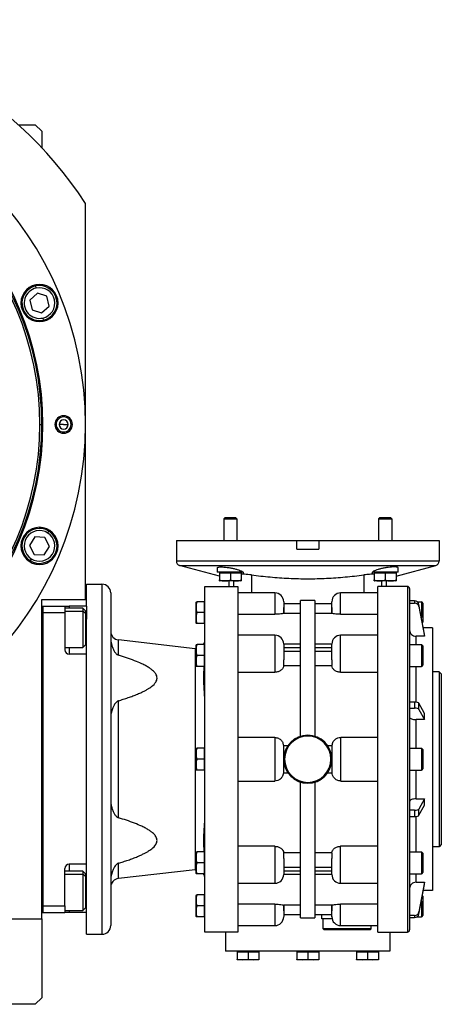
# Model space of a CAD drawing. Units: millimetres. Extents: x 495 to 3996, y 540 to 2610.
# Drawn here: x 1628 to 1821, y 2160 to 2610 of the extents above; entities that cross this region are included whole.
import ezdxf

# ---------------------------------------------------------------- set-up
doc = ezdxf.new("R2010")
doc.units = ezdxf.units.MM

msp = doc.modelspace()

# ---------------------------------------------------------------- linework, layer by layer
at = {"color": 7, "linetype": 'Continuous', "lineweight": 25}
for p, q in [((1627.57, 2562), (1635.25, 2562)), ((1638.25, 2559), (1635.25, 2562)), ((1638.25, 2559), (1638.25, 2551.49)), ((1658.25, 2345), (1658.25, 2526)), ((1636.23, 2485), (1632.81, 2481.89)), ((1635.72, 2487.33), (1635.51, 2488.31)), ((1640.63, 2483.6), (1636.23, 2485)), ((1632.81, 2481.89), (1633.8, 2477.38)), ((1641.61, 2479.08), (1640.63, 2483.6)), ((1633.8, 2477.38), (1638.2, 2475.98)), ((1638.2, 2475.98), (1641.61, 2479.08)), ((1638.71, 2473.65), (1638.92, 2472.67)), ((1637.39, 2425), (1638.25, 2425)), ((1638.8, 2425), (1638.25, 2425)), ((1644.25, 2425), (1644.83, 2425)), ((1648.25, 2425), (1646.15, 2425)), ((1648.25, 2425), (1650.35, 2425)), ((1652.25, 2425), (1651.67, 2425)), ((1722.01, 2382.5), (1721.4, 2381.89)), ((1721.4, 2381.89), (1727.4, 2381.89)), ((1721.4, 2381.89), (1721.4, 2372)), ((1722.01, 2382.5), (1726.78, 2382.5)), ((1726.78, 2382.5), (1727.4, 2381.89)), ((1727.4, 2381.89), (1727.4, 2372)), ((1792.72, 2382.5), (1792.11, 2381.89)), ((1792.11, 2381.89), (1798.11, 2381.89)), ((1792.11, 2381.89), (1792.11, 2372)), ((1792.72, 2382.5), (1797.49, 2382.5)), ((1797.49, 2382.5), (1798.11, 2381.89)), ((1798.11, 2381.89), (1798.11, 2372)), ((1641, 2375.4), (1641.54, 2376.24)), ((1635.1, 2373.62), (1632.6, 2369.73)), ((1639.71, 2373.4), (1635.1, 2373.62)), ((1641.83, 2369.29), (1639.71, 2373.4)), ((1699.75, 2372), (1699.75, 2362.53)), ((1699.75, 2372), (1754.75, 2372)), ((1754.75, 2368), (1754.75, 2372)), ((1754.75, 2372), (1764.75, 2372)), ((1764.75, 2372), (1764.75, 2368)), ((1819.75, 2372), (1819.75, 2362.53)), ((1632.6, 2369.73), (1634.72, 2365.62)), ((1639.33, 2365.41), (1641.83, 2369.29)), ((1754.75, 2368), (1764.75, 2368)), ((1633.43, 2363.62), (1632.89, 2362.78)), ((1634.72, 2365.62), (1639.33, 2365.41)), ((1819.75, 2362.53), (1699.75, 2362.53)), ((1701.23, 2360.6), (1818.27, 2360.6)), ((1719.4, 2355.67), (1701.23, 2360.6)), ((1718.4, 2359.48), (1718.4, 2357.5)), ((1800.11, 2355.67), (1818.27, 2360.6)), ((1801.11, 2357.5), (1801.11, 2359.48)), ((1730.24, 2357.5), (1718.4, 2357.5)), ((1719.4, 2357.5), (1719.4, 2357.2)), ((1719.4, 2357.2), (1719.4, 2353.95)), ((1719.4, 2357.2), (1721.9, 2357.2)), ((1721.9, 2357.2), (1724.4, 2357.2)), ((1724.4, 2357.2), (1724.4, 2353.95)), ((1724.4, 2357.2), (1726.9, 2357.2)), ((1726.9, 2357.2), (1729.4, 2357.2)), ((1729.4, 2357.5), (1729.4, 2357.2)), ((1729.4, 2357.2), (1729.4, 2353.95)), ((1801.11, 2357.5), (1789.26, 2357.5)), ((1790.11, 2357.5), (1790.11, 2357.2)), ((1790.11, 2357.2), (1790.11, 2353.95)), ((1790.11, 2357.2), (1792.61, 2357.2)), ((1792.61, 2357.2), (1795.11, 2357.2)), ((1795.11, 2357.2), (1795.11, 2353.95)), ((1795.11, 2357.2), (1797.61, 2357.2)), ((1797.61, 2357.2), (1800.11, 2357.2)), ((1800.11, 2357.5), (1800.11, 2357.2)), ((1800.11, 2357.2), (1800.11, 2353.95)), ((1658.75, 2342), (1658.75, 2352)), ((1658.75, 2352), (1665.75, 2352)), ((1665.75, 2352), (1665.75, 2192)), ((1712.75, 2193), (1712.75, 2351)), ((1712.75, 2351), (1727.75, 2351)), ((1729.19, 2353.5), (1719.6, 2353.5)), ((1723.75, 2353.5), (1723.75, 2351)), ((1799.91, 2353.5), (1790.31, 2353.5)), ((1805.25, 2351), (1791.75, 2351)), ((1795.75, 2351), (1795.75, 2353.5)), ((1805.25, 2351), (1805.25, 2193)), ((1806.25, 2350), (1806.25, 2194)), ((1638.25, 2199), (1638.25, 2345)), ((1638.25, 2345), (1658.25, 2345)), ((1669.75, 2348), (1669.75, 2196)), ((1744.75, 2348), (1727.74, 2348)), ((1744.75, 2348), (1744.75, 2338.25)), ((1791.76, 2348), (1774.75, 2348)), ((1774.75, 2338.25), (1774.75, 2348)), ((1638.25, 2342), (1638.75, 2342)), ((1638.75, 2342), (1638.75, 2202)), ((1638.75, 2342), (1648.75, 2342)), ((1648.75, 2342), (1648.75, 2339)), ((1648.75, 2342), (1650.75, 2342)), ((1657.05, 2341.1), (1648.75, 2341.1)), ((1658.75, 2342), (1650.75, 2342)), ((1658.25, 2339.9), (1657.05, 2341.1)), ((1658.75, 2342), (1658.75, 2336)), ((1708.75, 2334.2), (1708.75, 2343.8)), ((1712.45, 2344), (1709.2, 2344)), ((1712.45, 2344), (1712.45, 2341.5)), ((1712.75, 2344), (1712.45, 2344)), ((1712.45, 2341.5), (1712.45, 2339)), ((1756.5, 2343), (1748.75, 2343)), ((1748.75, 2341.28), (1748.75, 2338.73)), ((1763, 2344.5), (1756.5, 2344.5)), ((1756.5, 2282.51), (1756.5, 2344.5)), ((1763, 2344.5), (1763, 2282.51)), ((1770.75, 2343), (1763, 2343)), ((1770.75, 2338.73), (1770.75, 2341.28)), ((1808.57, 2344.33), (1806.25, 2344.33)), ((1806.25, 2343.36), (1808.57, 2343.36)), ((1808.57, 2344.33), (1808.57, 2343.36)), ((1809.71, 2344), (1811.65, 2344)), ((1810.54, 2341.79), (1810.54, 2342.77)), ((1813.07, 2329.2), (1810.54, 2342.77)), ((1810.54, 2341.79), (1813.07, 2328.23)), ((1812.25, 2343.4), (1812.25, 2334.6)), ((1638.75, 2339), (1648.75, 2339)), ((1648.75, 2339), (1648.75, 2322)), ((1658.25, 2338.63), (1657.05, 2339.64)), ((1658.25, 2339.9), (1658.25, 2338.63)), ((1658.25, 2338.63), (1658.25, 2324.3)), ((1658.75, 2320), (1658.75, 2336)), ((1712.45, 2339), (1709.2, 2339)), ((1712.45, 2339), (1712.45, 2336.5)), ((1712.45, 2336.5), (1712.45, 2334)), ((1727.75, 2338.25), (1744.75, 2338.25)), ((1748.75, 2338.71), (1756.5, 2338.71)), ((1763, 2338.71), (1770.75, 2338.71)), ((1774.75, 2338.25), (1791.75, 2338.25)), ((1712.45, 2334), (1709.2, 2334)), ((1712.75, 2334), (1712.45, 2334)), ((1816.75, 2332), (1812.55, 2332)), ((1816.75, 2332), (1816.75, 2212)), ((1673.3, 2319.5), (1673.3, 2326.51)), ((1708.3, 2322.51), (1673.3, 2326.51)), ((1744.75, 2328.67), (1727.75, 2328.67)), ((1744.75, 2328.67), (1744.75, 2311.78)), ((1791.75, 2328.67), (1774.75, 2328.67)), ((1774.75, 2311.78), (1774.75, 2328.67)), ((1813.07, 2328.23), (1809.25, 2328.23)), ((1813.07, 2328.23), (1813.07, 2329.2)), ((1648.75, 2323.1), (1657.05, 2323.1)), ((1657.05, 2323.1), (1658.25, 2324.3)), ((1708.3, 2322.51), (1708.3, 2221.49)), ((1708.81, 2322.48), (1708.3, 2322.51)), ((1708.75, 2314.58), (1708.75, 2324.17)), ((1712.45, 2324.38), (1709.2, 2324.38)), ((1712.45, 2324.38), (1712.45, 2321.88)), ((1712.75, 2324.38), (1712.45, 2324.38)), ((1748.75, 2324.67), (1748.75, 2317.43)), ((1756.5, 2324.55), (1748.75, 2324.55)), ((1748.75, 2323.09), (1756.5, 2323.09)), ((1770.75, 2324.55), (1763, 2324.55)), ((1763, 2323.09), (1770.75, 2323.09)), ((1770.75, 2317.43), (1770.75, 2324.67)), ((1806.25, 2324.38), (1811.65, 2324.38)), ((1811.65, 2324.38), (1811.65, 2314.38)), ((1812.25, 2323.78), (1812.25, 2314.98)), ((1658.75, 2320), (1650.75, 2320)), ((1658.75, 2310.73), (1658.75, 2320)), ((1712.45, 2319.38), (1709.2, 2319.38)), ((1712.45, 2321.88), (1712.45, 2319.38)), ((1712.45, 2319.38), (1712.45, 2316.88)), ((1756.5, 2321.32), (1748.75, 2321.32)), ((1770.75, 2321.32), (1763, 2321.32)), ((1712.45, 2314.38), (1709.2, 2314.38)), ((1712.45, 2316.88), (1712.45, 2314.38)), ((1712.75, 2314.38), (1712.45, 2314.38)), ((1748.75, 2314.79), (1748.75, 2317.43)), ((1748.75, 2314.79), (1756.5, 2314.79)), ((1763, 2314.79), (1770.75, 2314.79)), ((1770.75, 2317.43), (1770.75, 2314.79)), ((1806.25, 2314.38), (1811.65, 2314.38)), ((1658.75, 2233.27), (1658.75, 2310.73)), ((1727.75, 2311.78), (1744.75, 2311.78)), ((1774.75, 2311.78), (1791.75, 2311.78)), ((1819.75, 2312), (1816.75, 2312)), ((1819.75, 2312), (1819.75, 2232)), ((1820.75, 2311), (1819.75, 2312)), ((1820.75, 2311), (1820.75, 2233)), ((1673.3, 2245.26), (1673.3, 2298.74)), ((1808.57, 2298.16), (1806.25, 2298.16)), ((1806.25, 2295.32), (1808.57, 2295.32)), ((1808.57, 2298.16), (1808.57, 2295.32)), ((1810.54, 2294.78), (1810.54, 2297.62)), ((1813.07, 2292.95), (1810.54, 2297.62)), ((1810.54, 2294.78), (1813.07, 2290.11)), ((1813.07, 2290.11), (1813.07, 2292.95)), ((1813.07, 2290.11), (1809.25, 2290.11)), ((1744.65, 2282), (1727.75, 2282)), ((1744.65, 2282), (1744.65, 2262)), ((1774.85, 2262), (1774.85, 2282)), ((1791.75, 2282), (1774.85, 2282)), ((1748.65, 2277.95), (1748.65, 2266.05)), ((1748.75, 2273.25), (1748.75, 2278.2)), ((1750.66, 2278.2), (1748.75, 2278.2)), ((1770.75, 2278.2), (1768.84, 2278.2)), ((1770.75, 2278.2), (1770.75, 2273.25)), ((1770.85, 2266.05), (1770.85, 2277.95)), ((1708.75, 2267.2), (1708.75, 2276.8)), ((1712.45, 2277), (1709.2, 2277)), ((1712.45, 2277), (1712.45, 2274.5)), ((1712.75, 2277), (1712.45, 2277)), ((1712.45, 2274.5), (1712.45, 2272)), ((1748.75, 2273.25), (1748.82, 2273.25)), ((1748.75, 2272), (1748.75, 2273.25)), ((1770.68, 2273.25), (1770.75, 2273.25)), ((1770.75, 2272), (1770.75, 2273.25)), ((1806.25, 2277), (1811.65, 2277)), ((1811.65, 2277), (1811.65, 2267)), ((1812.25, 2276.4), (1812.25, 2267.6)), ((1712.45, 2272), (1709.2, 2272)), ((1712.45, 2272), (1712.45, 2269.5)), ((1712.45, 2269.5), (1712.45, 2267)), ((1748.75, 2272), (1748.87, 2272)), ((1748.75, 2270.75), (1748.75, 2272)), ((1748.82, 2270.75), (1748.75, 2270.75)), ((1748.75, 2265.8), (1748.75, 2270.75)), ((1748.87, 2272), (1749.15, 2272)), ((1770.63, 2272), (1770.35, 2272)), ((1770.75, 2272), (1770.63, 2272)), ((1770.75, 2270.75), (1770.68, 2270.75)), ((1770.75, 2270.75), (1770.75, 2272)), ((1770.75, 2270.75), (1770.75, 2265.8)), ((1712.45, 2267), (1709.2, 2267)), ((1712.75, 2267), (1712.45, 2267)), ((1748.75, 2265.8), (1750.66, 2265.8)), ((1768.84, 2265.8), (1770.75, 2265.8)), ((1806.25, 2267), (1811.65, 2267)), ((1727.75, 2262), (1744.65, 2262)), ((1756.5, 2199.5), (1756.5, 2261.49)), ((1763, 2261.49), (1763, 2199.5)), ((1774.85, 2262), (1791.75, 2262)), ((1809.25, 2253.89), (1813.07, 2253.89)), ((1813.07, 2253.89), (1810.54, 2249.22)), ((1810.54, 2246.38), (1813.07, 2251.05)), ((1813.07, 2251.05), (1813.07, 2253.89)), ((1808.57, 2248.68), (1806.25, 2248.68)), ((1806.25, 2245.84), (1808.57, 2245.84)), ((1808.57, 2248.68), (1808.57, 2245.84)), ((1810.54, 2246.38), (1810.54, 2249.22)), ((1658.75, 2224), (1658.75, 2233.27)), ((1744.75, 2232.22), (1727.75, 2232.22)), ((1744.75, 2232.22), (1744.75, 2215.33)), ((1791.75, 2232.22), (1774.75, 2232.22)), ((1774.75, 2215.33), (1774.75, 2232.22)), ((1820.75, 2233), (1819.75, 2232)), ((1708.75, 2219.83), (1708.75, 2229.42)), ((1712.45, 2229.62), (1709.2, 2229.62)), ((1712.45, 2229.62), (1712.45, 2227.12)), ((1712.75, 2229.62), (1712.45, 2229.62)), ((1756.5, 2229.21), (1748.75, 2229.21)), ((1748.75, 2226.57), (1748.75, 2229.21)), ((1770.75, 2229.21), (1763, 2229.21)), ((1770.75, 2229.21), (1770.75, 2226.57)), ((1806.25, 2229.62), (1811.65, 2229.62)), ((1811.65, 2229.62), (1811.65, 2219.62)), ((1812.25, 2229.02), (1812.25, 2220.22)), ((1819.75, 2232), (1816.75, 2232)), ((1658.75, 2224), (1650.75, 2224)), ((1658.75, 2208), (1658.75, 2224)), ((1673.3, 2217.49), (1673.3, 2224.5)), ((1712.45, 2224.62), (1709.2, 2224.62)), ((1712.45, 2227.12), (1712.45, 2224.62)), ((1712.45, 2224.62), (1712.45, 2222.12)), ((1748.75, 2226.57), (1748.75, 2219.33)), ((1770.75, 2219.33), (1770.75, 2226.57)), ((1648.75, 2205), (1648.75, 2222)), ((1657.05, 2220.9), (1648.75, 2220.9)), ((1658.25, 2219.7), (1657.05, 2220.9)), ((1658.25, 2218.43), (1657.05, 2219.43)), ((1658.25, 2219.7), (1658.25, 2218.43)), ((1708.3, 2221.49), (1673.3, 2217.49)), ((1708.3, 2221.49), (1708.82, 2221.52)), ((1712.45, 2219.62), (1709.2, 2219.62)), ((1712.45, 2222.12), (1712.45, 2219.62)), ((1712.75, 2219.62), (1712.45, 2219.62)), ((1748.75, 2222.68), (1756.5, 2222.68)), ((1756.5, 2220.91), (1748.75, 2220.91)), ((1748.75, 2219.45), (1756.5, 2219.45)), ((1763, 2222.68), (1770.75, 2222.68)), ((1770.75, 2220.91), (1763, 2220.91)), ((1763, 2219.45), (1770.75, 2219.45)), ((1806.25, 2219.62), (1811.65, 2219.62)), ((1658.25, 2218.43), (1658.25, 2204.1)), ((1727.75, 2215.33), (1744.75, 2215.33)), ((1774.75, 2215.33), (1791.75, 2215.33)), ((1809.25, 2215.77), (1813.07, 2215.77)), ((1813.07, 2215.77), (1810.54, 2202.21)), ((1810.54, 2201.23), (1813.07, 2214.8)), ((1813.07, 2214.8), (1813.07, 2215.77)), ((1708.75, 2200.2), (1708.75, 2209.8)), ((1712.45, 2210), (1709.2, 2210)), ((1712.45, 2210), (1712.45, 2207.5)), ((1712.75, 2210), (1712.45, 2210)), ((1816.75, 2212), (1812.55, 2212)), ((1658.75, 2202), (1658.75, 2208)), ((1712.45, 2207.5), (1712.45, 2205)), ((1744.75, 2205.75), (1727.75, 2205.75)), ((1744.75, 2205.75), (1744.75, 2196)), ((1756.5, 2205.29), (1748.75, 2205.29)), ((1748.75, 2205.27), (1748.75, 2202.72)), ((1770.75, 2205.29), (1763, 2205.29)), ((1770.75, 2202.72), (1770.75, 2205.27)), ((1791.75, 2205.75), (1774.75, 2205.75)), ((1774.75, 2196), (1774.75, 2205.75)), ((1812.25, 2209.4), (1812.25, 2200.6)), ((1638.25, 2202), (1638.75, 2202)), ((1638.75, 2205), (1648.75, 2205)), ((1638.75, 2202), (1648.75, 2202)), ((1638.75, 2202), (1638.75, 2202)), ((1648.75, 2205), (1648.75, 2202)), ((1648.75, 2202.9), (1657.05, 2202.9)), ((1650.75, 2202), (1648.75, 2202)), ((1658.75, 2202), (1650.75, 2202)), ((1657.05, 2202.9), (1658.25, 2204.1)), ((1658.75, 2192), (1658.75, 2202)), ((1712.45, 2205), (1709.2, 2205)), ((1712.45, 2205), (1712.45, 2202.5)), ((1712.45, 2202.5), (1712.45, 2200)), ((1748.75, 2201), (1756.5, 2201)), ((1763, 2201), (1770.75, 2201)), ((1766.25, 2199), (1766.25, 2201)), ((1808.57, 2200.64), (1806.25, 2200.64)), ((1808.57, 2200.64), (1808.57, 2199.67)), ((1810.54, 2201.23), (1810.54, 2202.21)), ((1368.25, 2199), (1638.25, 2199)), ((1638.25, 2199), (1638.25, 2163)), ((1712.45, 2200), (1709.2, 2200)), ((1712.75, 2200), (1712.45, 2200)), ((1756.5, 2199.5), (1763, 2199.5)), ((1770.88, 2199), (1766.25, 2199)), ((1766.75, 2194.5), (1766.75, 2199)), ((1806.25, 2199.67), (1808.57, 2199.67)), ((1809.71, 2200), (1811.65, 2200)), ((1658.75, 2192), (1665.75, 2192)), ((1727.75, 2193), (1712.75, 2193)), ((1722.25, 2193), (1722.25, 2184.25)), ((1727.74, 2196), (1744.75, 2196)), ((1788.75, 2194.5), (1766.75, 2194.5)), ((1767.25, 2194), (1766.75, 2194.5)), ((1788.25, 2194), (1767.25, 2194)), ((1774.75, 2196), (1791.76, 2196)), ((1788.25, 2194), (1788.75, 2194.5)), ((1788.75, 2194.5), (1788.75, 2196)), ((1791.75, 2193), (1805.25, 2193)), ((1797.25, 2193), (1797.25, 2184.25)), ((1797.25, 2184.25), (1722.25, 2184.25)), ((1727.47, 2183.95), (1727.47, 2180.46)), ((1727.47, 2183.95), (1732.47, 2183.95)), ((1728.07, 2183.95), (1728.07, 2184.25)), ((1732.47, 2183.95), (1732.47, 2180.46)), ((1732.47, 2183.95), (1737.47, 2183.95)), ((1736.87, 2183.95), (1736.87, 2184.25)), ((1737.47, 2183.95), (1737.47, 2180.46)), ((1754.75, 2183.95), (1754.75, 2180.46)), ((1754.75, 2183.95), (1759.75, 2183.95)), ((1755.35, 2183.95), (1755.35, 2184.25)), ((1759.75, 2183.95), (1759.75, 2180.46)), ((1759.75, 2183.95), (1764.75, 2183.95)), ((1764.15, 2183.95), (1764.15, 2184.25)), ((1764.75, 2183.95), (1764.75, 2180.46)), ((1782.03, 2183.95), (1782.03, 2180.46)), ((1782.03, 2183.95), (1787.03, 2183.95)), ((1782.63, 2183.95), (1782.63, 2184.25)), ((1787.03, 2183.95), (1787.03, 2180.46)), ((1787.03, 2183.95), (1792.03, 2183.95)), ((1791.43, 2183.95), (1791.43, 2184.25)), ((1792.03, 2183.95), (1792.03, 2180.46)), ((1727.47, 2180.46), (1729.97, 2180.25)), ((1727.47, 2180.25), (1727.47, 2180.46)), ((1729.97, 2180.25), (1727.47, 2180.25)), ((1729.97, 2180.25), (1732.47, 2180.46)), ((1734.97, 2180.25), (1729.97, 2180.25)), ((1732.47, 2180.46), (1734.97, 2180.25)), ((1734.97, 2180.25), (1737.47, 2180.46)), ((1737.47, 2180.25), (1734.97, 2180.25)), ((1737.47, 2180.46), (1737.47, 2180.25)), ((1754.75, 2180.46), (1757.25, 2180.25)), ((1754.75, 2180.25), (1754.75, 2180.46)), ((1757.25, 2180.25), (1754.75, 2180.25)), ((1757.25, 2180.25), (1759.75, 2180.46)), ((1762.25, 2180.25), (1757.25, 2180.25)), ((1759.75, 2180.46), (1762.25, 2180.25)), ((1762.25, 2180.25), (1764.75, 2180.46)), ((1764.75, 2180.25), (1762.25, 2180.25)), ((1764.75, 2180.46), (1764.75, 2180.25)), ((1782.03, 2180.46), (1784.53, 2180.25)), ((1782.03, 2180.25), (1782.03, 2180.46)), ((1784.53, 2180.25), (1782.03, 2180.25)), ((1784.53, 2180.25), (1787.03, 2180.46)), ((1789.53, 2180.25), (1784.53, 2180.25)), ((1787.03, 2180.46), (1789.53, 2180.25)), ((1789.53, 2180.25), (1792.03, 2180.46)), ((1792.03, 2180.25), (1789.53, 2180.25)), ((1792.03, 2180.46), (1792.03, 2180.25)), ((1635.25, 2160), (1638.25, 2163)), ((1635.25, 2160), (1568.25, 2160))]:
    msp.add_line(p, q, dxfattribs=at)
at = {"color": 8, "linetype": 'Continuous', "lineweight": 25}
for p, q in [((1734.1, 2356.23), (1734.1, 2348)), ((1785.4, 2356.23), (1785.4, 2348)), ((1725.96, 2351), (1725.96, 2353.5)), ((1793.54, 2351), (1793.54, 2353.5)), ((1650.75, 2342), (1650.75, 2341.1)), ((1811.65, 2344), (1811.65, 2336.81)), ((1648.75, 2339.64), (1657.05, 2339.64)), ((1658.75, 2329), (1658.25, 2329)), ((1809.25, 2324.38), (1809.25, 2328.23)), ((1650.75, 2323.1), (1650.75, 2320)), ((1809.25, 2298.12), (1809.25, 2314.38)), ((1809.25, 2277), (1809.25, 2290.11)), ((1809.25, 2253.89), (1809.25, 2267)), ((1809.25, 2229.62), (1809.25, 2245.88)), ((1650.75, 2224), (1650.75, 2220.9)), ((1648.75, 2219.43), (1657.05, 2219.43)), ((1809.25, 2215.77), (1809.25, 2219.62)), ((1658.75, 2215), (1658.25, 2215)), ((1811.65, 2207.21), (1811.65, 2200)), ((1650.75, 2202.9), (1650.75, 2202))]:
    msp.add_line(p, q, dxfattribs=at)
at = {"color": 7, "linetype": 'Continuous', "lineweight": 25, "flags": 128}
for points in [[(1657.05, 2341.1), (1657.05, 2340.99), (1657.05, 2340.5), (1657.05, 2339.64)], [(1657.05, 2339.64), (1657.05, 2338.45), (1657.05, 2336.99), (1657.05, 2335.31), (1657.05, 2333.49), (1657.05, 2331.61), (1657.05, 2329.75), (1657.05, 2328), (1657.05, 2326.42), (1657.05, 2325.09), (1657.05, 2324.07), (1657.05, 2323.4), (1657.05, 2323.12), (1657.05, 2323.1)], [(1657.05, 2220.9), (1657.05, 2220.78), (1657.05, 2220.29), (1657.05, 2219.43)], [(1657.05, 2219.43), (1657.05, 2218.24), (1657.05, 2216.78), (1657.05, 2215.1), (1657.05, 2213.28), (1657.05, 2211.4), (1657.05, 2209.54), (1657.05, 2207.79), (1657.05, 2206.21), (1657.05, 2204.89), (1657.05, 2203.87), (1657.05, 2203.2), (1657.05, 2202.91), (1657.05, 2202.9)]]:
    msp.add_lwpolyline(points, dxfattribs=at)
at = {"color": 7, "linetype": 'Continuous', "lineweight": 25}
for centre, radius, start, end in [((1503.25, 2425), 185, 33.0875, 146.9125), ((1503.25, 2425), 155, 0, 180), ((1503.25, 2425), 135.55, 0, 180), ((1503.25, 2425), 135, 0, 180), ((1503.25, 2425), 134.13, 0, 180), ((1637.21, 2480.49), 8.5, 0, 180), ((1637.21, 2480.49), 8, 102.2993, 282.2993), ((1637.21, 2480.49), 7, 102.2993, 282.2993), ((1637.21, 2480.49), 8, 282.2993, 102.2993), ((1637.21, 2480.49), 7, 282.2993, 102.2993), ((1637.21, 2480.49), 8.5, 180, 0), ((1648.25, 2425), 4, 0, 180), ((1648.25, 2425), 3.42, 0, 180), ((1648.25, 2425), 2.1, 0, 180), ((1503.25, 2425), 155, 180, 0), ((1503.25, 2425), 135.55, 180, 360), ((1503.25, 2425), 135, 180, 0), ((1503.25, 2425), 134.13, 180, 0), ((1648.25, 2425), 4, 180, 0), ((1648.25, 2425), 3.42, 180, 0), ((1648.25, 2425), 2.1, 180, 0), ((1637.21, 2369.51), 8.5, 0, 180), ((1637.21, 2369.51), 8, 57.2993, 237.2993), ((1637.21, 2369.51), 7, 57.2993, 237.2993), ((1637.21, 2369.51), 8, 237.2993, 57.2993), ((1637.21, 2369.51), 7, 237.2993, 57.2993), ((1637.21, 2369.51), 8.5, 180, 0), ((1701.75, 2362.53), 2, 180, 254.83), ((1817.75, 2362.53), 2, 285.17, 0), ((1719.7, 2355), 1.5, 258.4266, 266.1989), ((1729.1, 2355), 1.5, 273.8011, 281.5734), ((1790.41, 2355), 1.5, 258.4266, 266.1989), ((1799.81, 2355), 1.5, 273.8011, 281.5734), ((1665.75, 2348), 4, 0, 90), ((1805.25, 2350), 1, 0, 90), ((1744.75, 2344), 4, 0, 90), ((1774.75, 2344), 4, 90, 180), ((1710.25, 2343.7), 1.5, 168.4266, 176.1989), ((1811.65, 2343.4), 0.6, 0, 90), ((1710.25, 2334.3), 1.5, 183.8011, 191.5734), ((1811.65, 2334.6), 0.6, 324.4273, 0), ((1673.75, 2330.49), 4, 180, 263.4728), ((1744.75, 2324.67), 4, 0, 90), ((1774.75, 2324.67), 4, 90, 180), ((1710.25, 2324.08), 1.5, 168.4266, 176.1989), ((1708.75, 2326.48), 4, 328.2036, 0), ((1811.65, 2323.78), 0.6, 0, 90), ((1650.75, 2322), 2, 180, 270), ((1710.25, 2314.68), 1.5, 183.8011, 191.5734), ((1811.65, 2314.98), 0.6, 270, 0), ((1759.75, 2272), 11, 0, 180), ((1759.75, 2272), 10.88, 0, 180), ((1759.75, 2272), 10.6, 0, 180), ((1710.25, 2276.7), 1.5, 168.4266, 176.1989), ((1811.65, 2276.4), 0.6, 0, 90), ((1759.75, 2272), 11, 180, 0), ((1759.75, 2272), 10.88, 180, 0), ((1759.75, 2272), 10.6, 180, 0), ((1710.25, 2267.3), 1.5, 183.8011, 191.5734), ((1811.65, 2267.6), 0.6, 270, 0), ((1710.25, 2229.32), 1.5, 168.4266, 176.1989), ((1811.65, 2229.02), 0.6, 0, 90), ((1650.75, 2222), 2, 90, 180), ((1710.25, 2219.92), 1.5, 183.8011, 191.5734), ((1708.75, 2217.52), 4, 0.006, 31.7964), ((1744.75, 2219.33), 4, 270, 0), ((1774.75, 2219.33), 4, 180, 270), ((1811.65, 2220.22), 0.6, 270, 0), ((1673.75, 2213.51), 4, 96.5272, 180), ((1710.25, 2209.7), 1.5, 168.4266, 176.1989), ((1811.65, 2209.4), 0.6, 0, 35.5302), ((1811.65, 2200.6), 0.6, 270, 0), ((1710.25, 2200.3), 1.5, 183.8011, 191.5734), ((1744.75, 2200), 4, 270, 0), ((1774.75, 2200), 4, 180, 270), ((1665.75, 2196), 4, 270, 0), ((1805.25, 2194), 1, 270, 0)]:
    msp.add_arc(centre, radius, start, end, dxfattribs=at)
for centre, major_axis, ratio, start_param, end_param in [((1808.57, 2342.44), (2, 0), 0.945707, 0.174447, 1.570703), ((1808.57, 2341.47), (2, 0), 0.945706, 0.174451, 1.570708), ((1809.25, 2331.06), (3, 0), 0.945802, 3.141787, 4.712611), ((1808.57, 2297.51), (2, 0), 0.325633, 0.174519, 1.570775), ((1808.57, 2294.67), (2, 0), 0.325633, 0.174519, 1.570775), ((1809.25, 2291.09), (3, 0), 0.325666, 3.141554, 4.712378), ((1809.25, 2252.91), (3, 0), 0.325666, 1.570807, 3.141632), ((1808.57, 2249.33), (2, 0), 0.325633, 4.71241, 6.108666), ((1808.57, 2246.49), (2, 0), 0.325633, 4.71241, 6.108666), ((1809.25, 2212.94), (3, 0), 0.945802, 1.570574, 3.141398), ((1808.57, 2202.53), (2, 0), 0.945707, 4.712482, 6.108738), ((1808.57, 2201.56), (2, 0), 0.945706, 4.712478, 6.108734)]:
    msp.add_ellipse(centre, major_axis=major_axis, ratio=ratio, start_param=start_param, end_param=end_param, dxfattribs=at)
for points in [[(1764.75, 2372), (1767.21, 2372), (1772.14, 2372), (1779.32, 2372), (1786.2, 2372), (1792.68, 2372), (1798.65, 2372), (1804.02, 2372), (1808.72, 2372), (1812.66, 2372), (1815.8, 2372), (1818.06, 2372), (1819.49, 2372), (1819.66, 2372), (1819.75, 2372)], [(1727.75, 2351), (1727.75, 2350.87), (1727.75, 2350.61), (1727.75, 2348.51), (1727.75, 2345.2), (1727.75, 2340.61), (1727.75, 2334.85), (1727.75, 2328.02), (1727.75, 2320.23), (1727.75, 2311.61), (1727.75, 2302.32), (1727.75, 2292.51), (1727.75, 2282.34), (1727.75, 2272), (1727.75, 2261.66), (1727.75, 2251.5), (1727.75, 2241.68), (1727.75, 2232.39), (1727.75, 2223.77), (1727.75, 2215.98), (1727.75, 2209.15), (1727.75, 2203.39), (1727.75, 2198.8), (1727.75, 2195.49), (1727.75, 2193.39), (1727.75, 2193.13), (1727.75, 2193)], [(1791.75, 2193), (1791.75, 2193.13), (1791.75, 2193.39), (1791.75, 2195.49), (1791.75, 2198.8), (1791.75, 2203.39), (1791.75, 2209.15), (1791.75, 2215.98), (1791.75, 2223.77), (1791.75, 2232.39), (1791.75, 2241.68), (1791.75, 2251.5), (1791.75, 2261.66), (1791.75, 2272), (1791.75, 2282.34), (1791.75, 2292.51), (1791.75, 2302.32), (1791.75, 2311.61), (1791.75, 2320.23), (1791.75, 2328.02), (1791.75, 2334.85), (1791.75, 2340.61), (1791.75, 2345.2), (1791.75, 2348.51), (1791.75, 2350.61), (1791.75, 2350.87), (1791.75, 2351)], [(1748.75, 2338.71), (1748.75, 2339.18), (1748.75, 2340.12), (1748.75, 2340.89), (1748.75, 2341.28)], [(1770.75, 2341.28), (1770.75, 2340.89), (1770.75, 2340.12), (1770.75, 2339.18), (1770.75, 2338.71)], [(1748.75, 2202.72), (1748.75, 2203.11), (1748.75, 2203.88), (1748.75, 2204.82), (1748.75, 2205.29)], [(1770.75, 2205.29), (1770.75, 2204.82), (1770.75, 2203.88), (1770.75, 2203.11), (1770.75, 2202.72)]]:
    msp.add_open_spline(points, degree=3, dxfattribs=at)
for points, knots in [([(1718.41, 2359.48), (1718.44, 2359.56), (1718.5, 2359.73), (1719.11, 2359.88), (1720.1, 2359.93), (1721.41, 2359.88), (1722.94, 2359.72), (1724.55, 2359.47), (1726.15, 2359.14), (1727.6, 2358.75), (1728.83, 2358.33), (1729.77, 2357.9), (1730.09, 2357.63), (1730.24, 2357.5)], [0, 0, 0, 0, 0.083013, 0.174694, 0.266369, 0.358044, 0.449726, 0.541418, 0.633124, 0.72484, 0.816563, 0.908285, 1, 1, 1, 1]), ([(1801.09, 2359.48), (1801.06, 2359.56), (1801.01, 2359.73), (1800.39, 2359.88), (1799.4, 2359.93), (1798.09, 2359.88), (1796.57, 2359.72), (1794.95, 2359.47), (1793.36, 2359.14), (1791.9, 2358.75), (1790.68, 2358.33), (1789.73, 2357.9), (1789.42, 2357.63), (1789.26, 2357.5)], [0, 0, 0, 0, 0.083013, 0.174694, 0.266369, 0.358044, 0.449726, 0.541418, 0.633124, 0.72484, 0.816563, 0.908285, 1, 1, 1, 1]), ([(1719.4, 2353.95), (1719.8, 2353.8), (1720.62, 2353.51), (1721.9, 2353.54), (1723.18, 2353.51), (1723.99, 2353.8), (1724.4, 2353.95)], [0, 0, 0, 0, 0.2493718, 0.4999999, 0.7506281, 1, 1, 1, 1]), ([(1719.4, 2353.53), (1719.4, 2353.52), (1719.4, 2353.51), (1719.4, 2353.8), (1719.4, 2353.95)], [0, 0, 0, 0, 0.501263, 1, 1, 1, 1]), ([(1724.4, 2353.95), (1724.8, 2353.8), (1725.62, 2353.51), (1726.9, 2353.54), (1728.18, 2353.51), (1728.99, 2353.8), (1729.4, 2353.95)], [0, 0, 0, 0, 0.249372, 0.5, 0.750628, 1, 1, 1, 1]), ([(1729.4, 2356.71), (1729.46, 2356.71), (1729.84, 2356.73), (1730.21, 2356.89), (1730.48, 2357.15), (1730.32, 2357.38), (1730.24, 2357.5)], [0, 0, 0, 0, 0.059514, 0.372957, 0.686452, 1, 1, 1, 1]), ([(1734.1, 2356.23), (1732.97, 2356.36), (1731.2, 2356.57), (1729.87, 2356.58), (1729.4, 2356.59)], [0, 0, 0, 0, 0.639591, 1, 1, 1, 1]), ([(1729.4, 2353.95), (1729.4, 2353.8), (1729.4, 2353.51), (1729.4, 2353.52), (1729.4, 2353.53)], [0, 0, 0, 0, 0.4987374, 1, 1, 1, 1]), ([(1734.1, 2356.23), (1736.93, 2355.9), (1742.57, 2355.24), (1751.15, 2354.64), (1759.75, 2354.42), (1768.35, 2354.64), (1776.93, 2355.24), (1782.57, 2355.9), (1785.4, 2356.23)], [0, 0, 0, 0, 0.167144, 0.333573, 0.5, 0.666426, 0.832855, 1, 1, 1, 1]), ([(1790.11, 2356.61), (1789.41, 2356.58), (1787.99, 2356.53), (1786.28, 2356.33), (1785.4, 2356.23)], [0, 0, 0, 0, 0.487142, 1, 1, 1, 1]), ([(1789.26, 2357.5), (1789.18, 2357.38), (1789.02, 2357.15), (1789.29, 2356.89), (1789.67, 2356.73), (1790.05, 2356.71), (1790.11, 2356.71)], [0, 0, 0, 0, 0.313548, 0.627043, 0.940486, 1, 1, 1, 1]), ([(1790.11, 2353.95), (1790.51, 2353.8), (1791.33, 2353.51), (1792.61, 2353.54), (1793.89, 2353.51), (1794.7, 2353.8), (1795.11, 2353.95)], [0, 0, 0, 0, 0.249372, 0.5, 0.750628, 1, 1, 1, 1]), ([(1790.11, 2353.53), (1790.11, 2353.52), (1790.11, 2353.51), (1790.11, 2353.8), (1790.11, 2353.95)], [0, 0, 0, 0, 0.501263, 1, 1, 1, 1]), ([(1795.11, 2353.95), (1795.51, 2353.8), (1796.33, 2353.51), (1797.61, 2353.54), (1798.89, 2353.51), (1799.7, 2353.8), (1800.11, 2353.95)], [0, 0, 0, 0, 0.249372, 0.5, 0.750628, 1, 1, 1, 1]), ([(1800.11, 2353.95), (1800.11, 2353.8), (1800.11, 2353.51), (1800.11, 2353.52), (1800.11, 2353.53)], [0, 0, 0, 0, 0.4987374, 1, 1, 1, 1]), ([(1708.78, 2344), (1708.77, 2344), (1708.76, 2344), (1709.06, 2344), (1709.2, 2344)], [0, 0, 0, 0, 0.501251, 1, 1, 1, 1]), ([(1709.2, 2344), (1709.05, 2343.59), (1708.76, 2342.78), (1708.79, 2341.5), (1708.76, 2340.22), (1709.05, 2339.41), (1709.2, 2339)], [0, 0, 0, 0, 0.249375, 0.5, 0.750625, 1, 1, 1, 1]), ([(1748.75, 2344), (1748.75, 2343.95), (1748.75, 2343.86), (1748.75, 2343.04), (1748.75, 2341.95), (1748.75, 2341.28)], [0, 0, 0, 0, 0.280578, 0.561158, 1, 1, 1, 1]), ([(1770.75, 2341.28), (1770.75, 2341.72), (1770.75, 2342.59), (1770.75, 2343.71), (1770.75, 2343.89), (1770.75, 2344)], [0, 0, 0, 0, 0.280589, 0.561172, 1, 1, 1, 1]), ([(1709.2, 2339), (1709.05, 2338.59), (1708.76, 2337.78), (1708.79, 2336.5), (1708.76, 2335.22), (1709.05, 2334.41), (1709.2, 2334)], [0, 0, 0, 0, 0.249375, 0.5, 0.750625, 1, 1, 1, 1]), ([(1748.74, 2338.71), (1748.66, 2338.66), (1748.49, 2338.56), (1747.57, 2338.4), (1746.28, 2338.28), (1745.26, 2338.26), (1744.75, 2338.25)], [0, 0, 0, 0, 0.250067, 0.500088, 0.75006, 1, 1, 1, 1]), ([(1774.75, 2338.25), (1774.24, 2338.26), (1773.23, 2338.28), (1771.94, 2338.4), (1771, 2338.56), (1770.84, 2338.66), (1770.76, 2338.71)], [0, 0, 0, 0, 0.249821, 0.499675, 0.747144, 1, 1, 1, 1]), ([(1709.2, 2334), (1709.06, 2334), (1708.76, 2334), (1708.77, 2334), (1708.78, 2334)], [0, 0, 0, 0, 0.4987494, 1, 1, 1, 1]), ([(1669.75, 2327.35), (1669.77, 2326.91), (1669.8, 2325.99), (1670.07, 2324.59), (1670.42, 2323.4), (1670.8, 2322.45), (1671.12, 2321.78), (1671.47, 2321.18), (1671.83, 2320.66), (1672.15, 2320.27), (1672.44, 2320), (1672.77, 2319.73), (1673.08, 2319.6), (1673.3, 2319.5)], [0, 0, 0, 0, 0.157603, 0.323536, 0.500155, 0.587829, 0.670805, 0.750261, 0.818199, 0.875295, 0.908404, 0.937817, 1, 1, 1, 1]), ([(1708.78, 2324.38), (1708.77, 2324.38), (1708.76, 2324.38), (1709.06, 2324.38), (1709.2, 2324.38)], [0, 0, 0, 0, 0.5012512, 1, 1, 1, 1]), ([(1709.2, 2324.38), (1709.05, 2323.97), (1708.76, 2323.16), (1708.79, 2321.88), (1708.76, 2320.6), (1709.05, 2319.78), (1709.2, 2319.38)], [0, 0, 0, 0, 0.249375, 0.5, 0.750625, 1, 1, 1, 1]), ([(1673.3, 2298.74), (1674.03, 2298.96), (1675.51, 2299.42), (1677.71, 2300.15), (1679.89, 2300.93), (1681.98, 2301.75), (1683.78, 2302.54), (1685.28, 2303.28), (1686.51, 2303.96), (1687.59, 2304.63), (1688.97, 2305.65), (1690.15, 2306.81), (1690.8, 2308.15), (1690.95, 2309.12), (1690.8, 2310.09), (1690.39, 2310.94), (1689.85, 2311.67), (1689.25, 2312.3), (1688.4, 2313.03), (1687.23, 2313.86), (1685.69, 2314.76), (1683.49, 2315.86), (1680.58, 2317.08), (1677.01, 2318.36), (1674.53, 2319.12), (1673.3, 2319.5)], [0, 0, 0, 0, 0.049847, 0.100881, 0.152192, 0.203247, 0.250125, 0.285111, 0.317536, 0.347512, 0.375183, 0.442406, 0.471843, 0.499905, 0.527958, 0.557392, 0.578384, 0.600795, 0.624861, 0.662242, 0.703822, 0.749902, 0.830321, 0.915848, 1, 1, 1, 1]), ([(1709.2, 2319.38), (1709.05, 2318.97), (1708.76, 2318.16), (1708.79, 2316.88), (1708.76, 2315.6), (1709.05, 2314.78), (1709.2, 2314.38)], [0, 0, 0, 0, 0.249375, 0.5, 0.750625, 1, 1, 1, 1]), ([(1709.2, 2314.38), (1709.06, 2314.38), (1708.76, 2314.38), (1708.77, 2314.38), (1708.78, 2314.38)], [0, 0, 0, 0, 0.498749, 1, 1, 1, 1]), ([(1712.75, 2298.82), (1712.67, 2300.54), (1712.49, 2303.97), (1712.09, 2309.12), (1712.37, 2312.59), (1712.47, 2314.34), (1712.47, 2314.38)], [0, 0, 0, 0, 0.3311511, 0.6622981, 0.993445, 1, 1, 1, 1]), ([(1748.74, 2314.79), (1748.66, 2314.4), (1748.49, 2313.62), (1747.57, 2312.62), (1746.28, 2311.92), (1745.26, 2311.82), (1744.75, 2311.78)], [0, 0, 0, 0, 0.2500666, 0.5000877, 0.7500604, 1, 1, 1, 1]), ([(1774.75, 2311.78), (1774.24, 2311.82), (1773.23, 2311.92), (1771.94, 2312.62), (1771.01, 2313.62), (1770.84, 2314.4), (1770.76, 2314.79)], [0, 0, 0, 0, 0.24994, 0.499912, 0.749933, 1, 1, 1, 1]), ([(1673.3, 2298.74), (1673.19, 2298.7), (1672.97, 2298.62), (1672.51, 2298.33), (1671.99, 2297.82), (1671.51, 2297.15), (1671.12, 2296.47), (1670.8, 2295.8), (1670.48, 2294.99), (1670.18, 2294.06), (1669.93, 2292.98), (1669.78, 2291.93), (1669.76, 2291.22), (1669.75, 2290.89)], [0, 0, 0, 0, 0.029317, 0.062447, 0.152002, 0.249773, 0.329215, 0.412179, 0.499846, 0.62488, 0.749916, 0.885244, 1, 1, 1, 1]), ([(1744.65, 2282), (1745.24, 2281.92), (1746.43, 2281.76), (1747.74, 2280.68), (1748.52, 2279.35), (1748.61, 2278.42), (1748.65, 2277.95)], [0, 0, 0, 0, 0.279536, 0.559137, 0.779552, 1, 1, 1, 1]), ([(1770.85, 2277.95), (1770.92, 2278.54), (1771.07, 2279.72), (1772.13, 2281.05), (1773.46, 2281.85), (1774.39, 2281.95), (1774.85, 2282)], [0, 0, 0, 0, 0.279711, 0.559334, 0.779678, 1, 1, 1, 1]), ([(1708.78, 2277), (1708.77, 2277), (1708.76, 2277), (1709.06, 2277), (1709.2, 2277)], [0, 0, 0, 0, 0.501251, 1, 1, 1, 1]), ([(1709.2, 2277), (1709.05, 2276.59), (1708.76, 2275.78), (1708.79, 2274.5), (1708.76, 2273.22), (1709.05, 2272.41), (1709.2, 2272)], [0, 0, 0, 0, 0.249375, 0.5, 0.750625, 1, 1, 1, 1]), ([(1709.2, 2272), (1709.05, 2271.59), (1708.76, 2270.78), (1708.79, 2269.5), (1708.76, 2268.22), (1709.05, 2267.41), (1709.2, 2267)], [0, 0, 0, 0, 0.2493752, 0.4999999, 0.7506246, 1, 1, 1, 1]), ([(1709.2, 2267), (1709.06, 2267), (1708.76, 2267), (1708.77, 2267), (1708.78, 2267)], [0, 0, 0, 0, 0.498749, 1, 1, 1, 1]), ([(1748.65, 2266.05), (1748.58, 2265.46), (1748.43, 2264.28), (1747.37, 2262.95), (1746.05, 2262.15), (1745.12, 2262.05), (1744.65, 2262)], [0, 0, 0, 0, 0.279711, 0.559334, 0.779678, 1, 1, 1, 1]), ([(1774.85, 2262), (1774.26, 2262.08), (1773.07, 2262.24), (1771.76, 2263.32), (1770.99, 2264.65), (1770.9, 2265.58), (1770.85, 2266.05)], [0, 0, 0, 0, 0.2795358, 0.5591365, 0.779552, 1, 1, 1, 1]), ([(1669.75, 2253.11), (1669.77, 2252.66), (1669.8, 2251.75), (1670.07, 2250.34), (1670.42, 2249.15), (1670.8, 2248.2), (1671.12, 2247.53), (1671.47, 2246.93), (1671.83, 2246.41), (1672.15, 2246.03), (1672.44, 2245.76), (1672.77, 2245.49), (1673.08, 2245.35), (1673.3, 2245.26)], [0, 0, 0, 0, 0.1576029, 0.3235358, 0.5001554, 0.5878293, 0.6708047, 0.7502614, 0.8181991, 0.8752948, 0.9084041, 0.9378175, 1, 1, 1, 1]), ([(1673.3, 2224.5), (1674.03, 2224.72), (1675.51, 2225.17), (1677.71, 2225.9), (1679.89, 2226.68), (1681.98, 2227.5), (1683.78, 2228.3), (1685.28, 2229.04), (1686.51, 2229.71), (1687.59, 2230.39), (1688.97, 2231.4), (1690.15, 2232.57), (1690.8, 2233.91), (1690.95, 2234.88), (1690.8, 2235.84), (1690.39, 2236.69), (1689.85, 2237.42), (1689.25, 2238.05), (1688.4, 2238.79), (1687.23, 2239.61), (1685.69, 2240.51), (1683.49, 2241.61), (1680.58, 2242.83), (1677.01, 2244.11), (1674.53, 2244.88), (1673.3, 2245.26)], [0, 0, 0, 0, 0.049847, 0.100881, 0.152192, 0.203247, 0.250125, 0.285111, 0.317536, 0.347512, 0.375183, 0.442406, 0.471843, 0.499905, 0.527958, 0.557392, 0.578384, 0.600795, 0.624861, 0.662242, 0.703822, 0.749902, 0.830321, 0.915848, 1, 1, 1, 1]), ([(1712.47, 2229.62), (1712.47, 2229.66), (1712.37, 2231.41), (1712.09, 2234.88), (1712.48, 2239.87), (1712.65, 2243.15), (1712.73, 2244.72)], [0, 0, 0, 0, 0.0067555, 0.3480342, 0.689313, 1, 1, 1, 1]), ([(1744.75, 2232.22), (1745.26, 2232.18), (1746.28, 2232.08), (1747.57, 2231.38), (1748.49, 2230.38), (1748.66, 2229.6), (1748.74, 2229.21)], [0, 0, 0, 0, 0.24994, 0.499912, 0.749933, 1, 1, 1, 1]), ([(1770.76, 2229.21), (1770.84, 2229.6), (1771.01, 2230.38), (1771.94, 2231.38), (1773.23, 2232.08), (1774.24, 2232.18), (1774.75, 2232.22)], [0, 0, 0, 0, 0.250067, 0.500088, 0.75006, 1, 1, 1, 1]), ([(1708.78, 2229.62), (1708.77, 2229.62), (1708.76, 2229.62), (1709.06, 2229.62), (1709.2, 2229.62)], [0, 0, 0, 0, 0.5012512, 1, 1, 1, 1]), ([(1709.2, 2229.62), (1709.05, 2229.22), (1708.76, 2228.4), (1708.79, 2227.12), (1708.76, 2225.84), (1709.05, 2225.03), (1709.2, 2224.62)], [0, 0, 0, 0, 0.249375, 0.5, 0.750625, 1, 1, 1, 1]), ([(1673.3, 2224.5), (1673.19, 2224.46), (1672.97, 2224.38), (1672.51, 2224.09), (1671.99, 2223.58), (1671.51, 2222.9), (1671.12, 2222.22), (1670.8, 2221.55), (1670.48, 2220.74), (1670.18, 2219.81), (1669.93, 2218.74), (1669.78, 2217.68), (1669.76, 2216.97), (1669.75, 2216.65)], [0, 0, 0, 0, 0.029317, 0.062447, 0.152002, 0.249773, 0.329215, 0.412179, 0.499846, 0.62488, 0.749916, 0.885244, 1, 1, 1, 1]), ([(1709.2, 2224.62), (1709.05, 2224.22), (1708.76, 2223.4), (1708.79, 2222.12), (1708.76, 2220.84), (1709.05, 2220.03), (1709.2, 2219.62)], [0, 0, 0, 0, 0.249375, 0.5, 0.750625, 1, 1, 1, 1]), ([(1709.2, 2219.62), (1709.06, 2219.62), (1708.76, 2219.62), (1708.77, 2219.62), (1708.78, 2219.62)], [0, 0, 0, 0, 0.498749, 1, 1, 1, 1]), ([(1708.78, 2210), (1708.77, 2210), (1708.76, 2210), (1709.06, 2210), (1709.2, 2210)], [0, 0, 0, 0, 0.501251, 1, 1, 1, 1]), ([(1709.2, 2210), (1709.05, 2209.59), (1708.76, 2208.78), (1708.79, 2207.5), (1708.76, 2206.22), (1709.05, 2205.41), (1709.2, 2205)], [0, 0, 0, 0, 0.249375, 0.5, 0.750625, 1, 1, 1, 1]), ([(1744.75, 2205.75), (1745.26, 2205.74), (1746.28, 2205.72), (1747.57, 2205.6), (1748.49, 2205.44), (1748.66, 2205.34), (1748.74, 2205.29)], [0, 0, 0, 0, 0.24994, 0.499912, 0.749933, 1, 1, 1, 1]), ([(1770.76, 2205.29), (1770.84, 2205.34), (1771, 2205.44), (1771.94, 2205.6), (1773.23, 2205.72), (1774.24, 2205.74), (1774.75, 2205.75)], [0, 0, 0, 0, 0.252853, 0.500321, 0.750177, 1, 1, 1, 1]), ([(1709.2, 2205), (1709.05, 2204.59), (1708.76, 2203.78), (1708.79, 2202.5), (1708.76, 2201.22), (1709.05, 2200.41), (1709.2, 2200)], [0, 0, 0, 0, 0.249375, 0.5, 0.750625, 1, 1, 1, 1]), ([(1748.75, 2202.72), (1748.75, 2202.15), (1748.75, 2201.01), (1748.75, 2200.1), (1748.75, 2200.09), (1748.75, 2200.09)], [0, 0, 0, 0, 0.3732164, 0.7464203, 1, 1, 1, 1]), ([(1770.75, 2200.09), (1770.75, 2200.07), (1770.75, 2199.95), (1770.75, 2200.75), (1770.75, 2202.06), (1770.75, 2202.72)], [0, 0, 0, 0, 0.119939, 0.559962, 1, 1, 1, 1]), ([(1709.2, 2200), (1709.06, 2200), (1708.76, 2200), (1708.77, 2200), (1708.78, 2200)], [0, 0, 0, 0, 0.498749, 1, 1, 1, 1])]:
    msp.add_open_spline(points, degree=3, knots=knots, dxfattribs=at)

doc.saveas('drawing.dxf')
